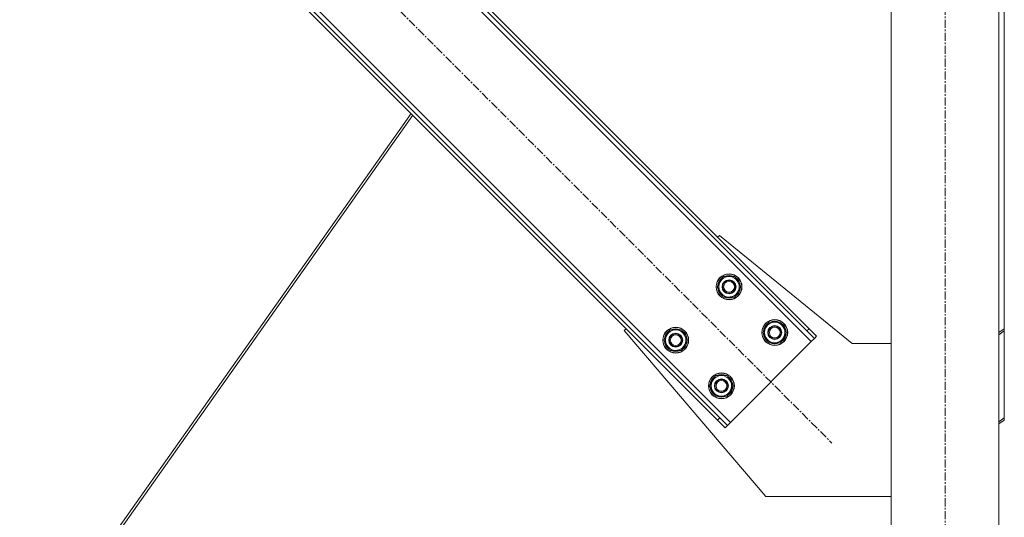
# Model space of a CAD drawing. Units: millimetres. Extents: x 0 to 24418, y -6 to 16800.
# Drawn here: x 19990 to 20904, y 9478 to 9940 of the extents above; entities that cross this region are included whole.
import ezdxf

# ---------------------------------------------------------------- set-up
doc = ezdxf.new("R2010")
doc.units = ezdxf.units.MM
doc.linetypes.add('K5LT_AXLED', pattern=[12, 7.5, -1.5, 1.5, -1.5])
doc.linetypes.add('K5LT_THIN', pattern=[0])
doc.layers.add('OSI', color=2, linetype='Continuous', true_color=0xffff00)
doc.layers.add('R', color=1, linetype='Continuous', true_color=0xff0000)

msp = doc.modelspace()

# ---------------------------------------------------------------- linework, layer by layer
at = {"layer": 'OSI', "color": 30, "linetype": 'K5LT_AXLED', "lineweight": 18, "true_color": 0xff8000}
for p, q in [((20849, 7508.48), (20849, 10393.48)), ((20071.48, 10219.7), (20743.91, 9547.27))]:
    msp.add_line(p, q, dxfattribs=at)
at = {"layer": 'R', "color": 7, "linetype": 'K5LT_THIN', "lineweight": 18}
for p, q in [((20799, 7598.48), (20799, 10313.48)), ((20899, 7598.48), (20899, 10313.48)), ((20724.82, 9641.32), (20165.53, 10200.61)), ((20720.58, 9651.22), (20175.43, 10196.36)), ((20722.7, 9653.34), (20177.55, 10198.48)), ((20904, 10198.48), (20904, 9653.34)), ((20090.58, 10125.65), (20649.87, 9566.36)), ((20092.7, 10113.63), (20637.84, 9568.48)), ((20094.82, 10115.75), (20639.97, 9570.61)), ((20353.31, 9853.02), (19989.93, 9338.84)), ((20354.84, 9851.49), (19992.35, 9338.58)), ((20637.84, 9738.19), (20639.61, 9739.96)), ((20639.61, 9739.96), (20762.7, 9639.48)), ((20637.48, 9692.23), (20642.97, 9701.73)), ((20642.97, 9701.73), (20653.94, 9701.73)), ((20653.94, 9701.73), (20656.68, 9696.98)), ((20640.22, 9687.48), (20637.48, 9692.23)), ((20659.42, 9692.23), (20653.94, 9682.73)), ((20656.68, 9696.98), (20659.42, 9692.23)), ((20658.09, 9689.93), (20658.7, 9689.93)), ((20658.77, 9691.1), (20658.89, 9691.1)), ((20658.9, 9693.24), (20658.84, 9693.24)), ((20642.97, 9682.73), (20640.22, 9687.48)), ((20653.94, 9682.73), (20642.97, 9682.73)), ((20551.22, 9651.57), (20552.99, 9653.34)), ((20679.91, 9649.8), (20685.39, 9659.3)), ((20685.39, 9659.3), (20696.36, 9659.3)), ((20696.36, 9659.3), (20699.1, 9654.55)), ((20699.1, 9654.55), (20701.85, 9649.8)), ((20722.7, 9653.34), (20720.58, 9651.22)), ((20722.7, 9653.34), (20729.77, 9646.27)), ((20899, 9649.8), (20904, 9653.34)), ((20904, 9653.34), (20904, 9651.22)), ((20682.7, 9497.48), (20551.22, 9651.57)), ((20587.98, 9642.73), (20593.47, 9652.23)), ((20593.47, 9652.23), (20604.44, 9652.23)), ((20604.44, 9652.23), (20607.18, 9647.48)), ((20607.18, 9647.48), (20609.92, 9642.73)), ((20609.4, 9643.74), (20609.34, 9643.74)), ((20682.65, 9645.05), (20679.91, 9649.8)), ((20685.39, 9640.3), (20682.65, 9645.05)), ((20701.85, 9649.8), (20696.36, 9640.3)), ((20700.52, 9647.5), (20701.12, 9647.5)), ((20701.19, 9648.67), (20701.32, 9648.67)), ((20701.33, 9650.81), (20701.26, 9650.81)), ((20727.65, 9644.14), (20720.58, 9651.22)), ((20724.82, 9641.32), (20727.65, 9644.14)), ((20729.77, 9646.27), (20727.65, 9644.14)), ((20904, 9651.22), (20899, 9647.68)), ((20904, 9570.61), (20904, 9651.22)), ((20590.73, 9637.98), (20587.98, 9642.73)), ((20593.47, 9633.23), (20590.73, 9637.98)), ((20609.92, 9642.73), (20604.44, 9633.23)), ((20608.6, 9640.43), (20609.2, 9640.43)), ((20609.27, 9641.6), (20609.39, 9641.6)), ((20649.87, 9566.36), (20724.82, 9641.32)), ((20696.36, 9640.3), (20685.39, 9640.3)), ((20762.7, 9639.48), (20799, 9639.48)), ((20604.44, 9633.23), (20593.47, 9633.23)), ((20630.41, 9600.3), (20635.9, 9609.8)), ((20635.9, 9609.8), (20646.86, 9609.8)), ((20646.86, 9609.8), (20649.61, 9605.05)), ((20633.15, 9595.55), (20630.41, 9600.3)), ((20652.35, 9600.3), (20646.86, 9590.8)), ((20649.61, 9605.05), (20652.35, 9600.3)), ((20651.02, 9598.01), (20651.63, 9598.01)), ((20651.7, 9599.17), (20651.82, 9599.17)), ((20651.83, 9601.32), (20651.77, 9601.32)), ((20635.9, 9590.8), (20633.15, 9595.55)), ((20646.86, 9590.8), (20635.9, 9590.8)), ((20637.84, 9568.48), (20639.97, 9570.61)), ((20639.97, 9570.61), (20647.04, 9563.53)), ((20899, 9567.07), (20904, 9570.61)), ((20904, 9568.48), (20904, 9570.61)), ((20644.92, 9561.41), (20637.84, 9568.48)), ((20644.92, 9561.41), (20647.04, 9563.53)), ((20647.04, 9563.53), (20649.87, 9566.36)), ((20904, 9568.48), (20899, 9564.95)), ((20799, 9497.48), (20682.7, 9497.48))]:
    msp.add_line(p, q, dxfattribs=at)
for centre, radius in [((20648.45, 9692.23), 12), ((20648.45, 9692.23), 11.83), ((20648.45, 9692.23), 6.5), ((20648.45, 9692.23), 6), ((20648.45, 9692.23), 5), ((20690.88, 9649.8), 12), ((20598.95, 9642.73), 12), ((20598.95, 9642.73), 11.83), ((20690.88, 9649.8), 11.83), ((20690.88, 9649.8), 6.5), ((20690.88, 9649.8), 6), ((20690.88, 9649.8), 5), ((20598.95, 9642.73), 6.5), ((20598.95, 9642.73), 6), ((20598.95, 9642.73), 5), ((20641.38, 9600.3), 12), ((20641.38, 9600.3), 11.83), ((20641.38, 9600.3), 6.5), ((20641.38, 9600.3), 6), ((20641.38, 9600.3), 5)]:
    msp.add_circle(centre, radius, dxfattribs=at)
for centre, radius, start, end in [((20648.45, 9692.23), 10.5, 124.79123, 175.20877), ((20648.45, 9692.23), 9.5, 30, 210), ((20648.45, 9692.23), 10.5, 64.79123, 115.20877), ((20648.45, 9692.23), 10.5, 5.53239, 55.20877), ((20648.45, 9692.23), 10.5, 184.79123, 235.20877), ((20648.45, 9692.23), 9.5, 210, 30), ((20648.45, 9692.23), 10.5, 304.79123, 347.35895), ((20648.45, 9692.23), 10.5, 347.35895, 353.81052), ((20648.45, 9692.23), 10.5, 244.79123, 295.20877), ((20598.95, 9642.73), 10.5, 64.79123, 115.20877), ((20690.88, 9649.8), 10.5, 124.79123, 175.20877), ((20690.88, 9649.8), 9.5, 30, 210), ((20690.88, 9649.8), 9.5, 210, 30), ((20690.88, 9649.8), 10.5, 64.79123, 115.20877), ((20690.88, 9649.8), 10.5, 5.53239, 55.20877), ((20598.95, 9642.73), 10.5, 124.79123, 175.20877), ((20598.95, 9642.73), 9.5, 30, 210), ((20598.95, 9642.73), 9.5, 210, 30), ((20598.95, 9642.73), 10.5, 5.53239, 55.20877), ((20690.88, 9649.8), 10.5, 184.79123, 235.20877), ((20690.88, 9649.8), 10.5, 304.79123, 347.35895), ((20690.88, 9649.8), 10.5, 347.35895, 353.81052), ((20598.95, 9642.73), 10.5, 184.79123, 235.20877), ((20598.95, 9642.73), 10.5, 304.79123, 347.35895), ((20598.95, 9642.73), 10.5, 347.35895, 353.81052), ((20690.88, 9649.8), 10.5, 244.79123, 295.20877), ((20598.95, 9642.73), 10.5, 244.79123, 295.20877), ((20641.38, 9600.3), 10.5, 124.79123, 175.20877), ((20641.38, 9600.3), 9.5, 30, 210), ((20641.38, 9600.3), 10.5, 64.79123, 115.20877), ((20641.38, 9600.3), 10.5, 5.53239, 55.20877), ((20641.38, 9600.3), 10.5, 184.79123, 235.20877), ((20641.38, 9600.3), 9.5, 210, 30), ((20641.38, 9600.3), 10.5, 304.79123, 347.35895), ((20641.38, 9600.3), 10.5, 347.35895, 353.81052), ((20641.38, 9600.3), 10.5, 244.79123, 295.20877)]:
    msp.add_arc(centre, radius, start, end, dxfattribs=at)

doc.saveas('drawing.dxf')
